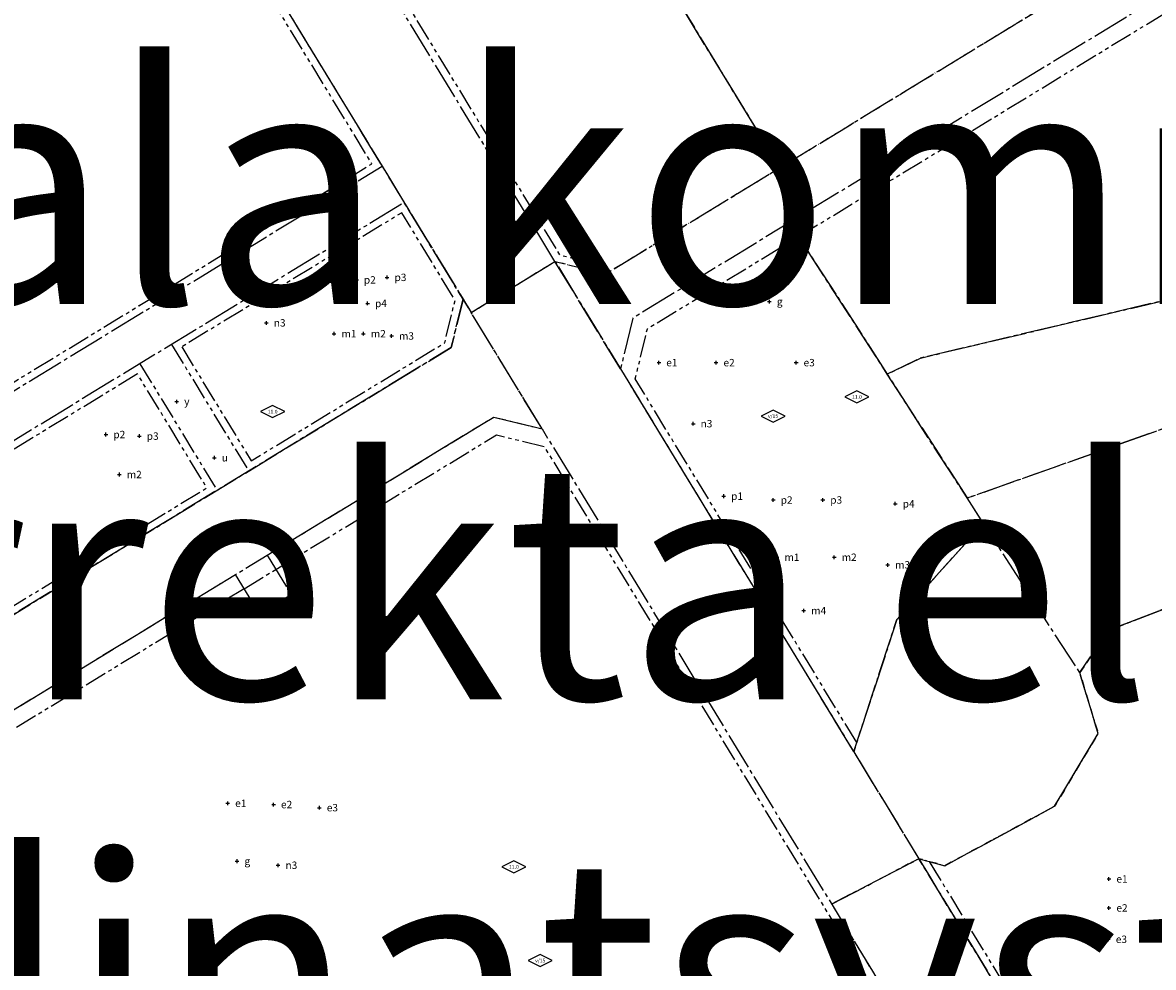
# Model space of a CAD drawing. Units: metres. Extents: x 133998 to 136760, y 6635955 to 6638000.
# Drawn here: x 134290 to 134596, y 6637324 to 6637579 of the extents above; entities that cross this region are included whole.
import ezdxf
from ezdxf.enums import TextEntityAlignment as Align

# ---------------------------------------------------------------- set-up
doc = ezdxf.new("R2010")
doc.units = ezdxf.units.M
doc.header["$LTSCALE"] = 0.5
doc.header["$PDMODE"] = 2
doc.header["$PDSIZE"] = 0.5
for name, pattern in [('ANVANDNGR', [26, 20, -2, 2, -2]), ('DASHDOT', [8, 4, -2, 0, -2]), ('EGENSKGR', [22, 12, -2, 2, -2, 2, -2])]:
    doc.linetypes.add(name, pattern=pattern)
doc.layers.get('0').update_dxf_attribs({"color": 5})
for name, color, linetype in [('1_DETALJPLAN_GRÄNS', 150, 'Continuous'), ('ANVÄNDNING_OMR_GRÄNS', 6, 'Continuous'), ('EGENSKAP_BEST_PKT', 7, 'Continuous'), ('EGENSKAP_BEST_TXT', 7, 'Continuous'), ('EGENSKAP_OMR_GRÄNS', 72, 'EGENSKGR'), ('HÖGSTA_BYGGHÖJD', 7, 'Continuous'), ('HÖGSTA_BYGGHÖJD_TXT', 7, 'Continuous'), ('STOR_INFO_TEXT', 5, 'Continuous')]:
    doc.layers.add(name, color=color, linetype=linetype)
doc.styles.add('DP_Attribute', font='ISO.shx')
doc.styles.add('ISO', font='ISO')
doc.styles.get("Standard").update_dxf_attribs({"font": 'arial.ttf'})

# ---------------------------------------------------------------- blocks, each defined once
blk = doc.blocks.new('plankartan_134_6636_AUTOCAD_OD_1_FMEBLOCK10')
at = {"layer": 'EGENSKAP_OMR_GRÄNS', "linetype": 'EGENSKGR', "lineweight": -3, "flags": 128}
for points in [[(20.59, 35.97), (41.41, 1.82)], [(-41.41, -1.82), (-20.59, -35.97)]]:
    blk.add_lwpolyline(points, dxfattribs=at)
blk = doc.blocks.new('plankartan_134_6636_AUTOCAD_OD_1_FMEBLOCK22')
at = {"layer": 'EGENSKAP_OMR_GRÄNS', "linetype": 'EGENSKGR', "lineweight": -3, "flags": 128}
for points in [[(-83.85, -121.05), (-21.87, -83.27), (48.38, -40.46), (110.63, -2.51), (37.23, 117.93), (24.36, 121.05), (-56.88, 71.54)], [(-93.39, -109.14), (-110.63, 30.27), (-103.84, 42.92), (-65.42, 66.33)]]:
    blk.add_lwpolyline(points, dxfattribs=at)
blk = doc.blocks.new('BET001')
blk.add_lwpolyline([(0, 3.25), (-6.5, 0), (0, -3.25), (6.5, 0)], close=True)
at = {"style": 'DP_Attribute'}
blk.add_attdef('BYGGNADSHÖJD', text='', height=2.5, dxfattribs=at).set_placement((0, 0), align=Align.MIDDLE)
blk = doc.blocks.new('STOR_INFO_TEXT')
at = {"color": 1, "insert": (152.72, -756.68), "char_height": 64, "attachment_point": 7}
blk.add_mtext('Uppsala kommun kan inte garantera att alla informationsmängder \\Pär korrekta eller alltid uppdaterade\\PKoordinatsystem:SWEREF991800\\PHöjdsystem: RH2000\\PSkall alltid läsas tillsammans med planhandling och plankarta\\PTill ansökan om bygglov kan situationsplan grundad på \\Pnybyggnadskarta krävas', dxfattribs=at)

msp = doc.modelspace()

# ---------------------------------------------------------------- linework, layer by layer
at = {"layer": '1_DETALJPLAN_GRÄNS', "color": 150, "linetype": 'DASHDOT', "lineweight": -3, "flags": 128}
for points in [[(134291.4287, 6637679.7865), (134297.674, 6637669.5397), (134310.7302, 6637666.3719), (134411.5206, 6637501.0037), (134434.1489, 6637514.7954), (134447.8922, 6637511.4609), (134464.97, 6637521.8696), (134494.8566, 6637540.0852), (134665.8219, 6637644.287), (134668.5001, 6637645.9194), (134690.0745, 6637659.0687), (134688.2238, 6637659.5177)], [(134650.6645, 6637108.866), (134650.3147, 6637117.1291), (134651.9288, 6637124.51), (134655.3703, 6637131.236), (134657.5869, 6637133.7101), (134660.4119, 6637136.8633), (134667.3178, 6637141.4138), (134682.96, 6637149.0434), (134692.8185, 6637154.3995), (134701.362, 6637160.3967), (134704.5415, 6637162.9315), (134762.587, 6637219.625), (134766.9792, 6637223.8109), (134771.406, 6637213.155), (134771.8941, 6637213.3565), (134791.624, 6637221.466), (134824.1723, 6637234.8434), (134811.1512, 6637266.525), (134781.6822, 6637318.4715), (134765.1511, 6637360.3624), (134761.1094, 6637370.6045), (134711.9674, 6637348.6568), (134707.0896, 6637346.4783), (134703.1007, 6637355.4063), (134692.982, 6637378.054), (134690.8331, 6637378.3453), (134670.6101, 6637423.6404), (134639.7795, 6637408.603), (134630.1508, 6637433.1336), (134621.296, 6637429.721), (134583.789, 6637415.266), (134575.848, 6637403.82), (134580.8447, 6637387.362), (134569.0755, 6637367.7335), (134539.3998, 6637351.703), (134535.2028, 6637352.8378), (134532.3984, 6637353.596), (134508.8613, 6637341.2955), (134530.1229, 6637306.4112), (134537.0711, 6637294.6046), (134543.5529, 6637282.7685), (134549.6659, 6637270.7378), (134552.2848, 6637265.2923), (134577.1225, 6637274.7425), (134589.7715, 6637271.0831), (134699.2212, 6637319.9637), (134708.3518, 6637324.0419), (134712.8385, 6637313.9997), (134723.4065, 6637309.958), (134746.74, 6637257.733), (134737.6085, 6637246.2335), (134727.7862, 6637236.507), (134696.3987, 6637213.0295), (134642.0911, 6637166.1183), (134636.6376, 6637161.4075), (134613.8817, 6637156.9562), (134615.6333, 6637146.1793), (134617.492, 6637131.9869), (134617.8849, 6637128.0448), (134623.356, 6637123.5652), (134623.8944, 6637118.1628), (134624.8837, 6637103.7286), (134625.4265, 6637089.2707), (134625.4654, 6637083.405), (134620.4986, 6637078.3719), (134620.522, 6637074.847), (134620.3304, 6637066.9518), (134629.5853, 6637058.6572), (134638.7951, 6637059.9495), (134641.8144, 6637060.3731), (134645.2644, 6637060.8572), (134664.581, 6637063.5675), (134657.6316, 6637068.5522), (134650.6645, 6637108.866)]]:
    msp.add_lwpolyline(points, dxfattribs=at)
at = {"layer": 'ANVÄNDNING_OMR_GRÄNS', "linetype": 'ANVANDNGR', "lineweight": -3, "flags": 128}
for points in [[(134683.944, 6637906.341), (134698.6182, 6637896.3241), (134703.7758, 6637892.5761), (134708.7151, 6637888.5217), (134713.4072, 6637884.1835), (134717.8357, 6637879.5766), (134721.9758, 6637874.7282), (134789.4549, 6637790.7369), (134820.4435, 6637752.1655), (134825.547, 6637745.2554), (134829.9461, 6637738.0627), (134833.8761, 6637730.3191), (134836.9976, 6637722.7587), (134839.2121, 6637716.103), (134901.1674, 6637507.5127), (134904.4272, 6637496.5377), (134950.2992, 6637342.0968), (134961.882, 6637303.0999), (134975.3853, 6637257.6371), (134976.4948, 6637254.9139), (134978.1143, 6637252.4595), (134980.1814, 6637250.3682), (134982.6168, 6637248.7204), (134988.0373, 6637245.7825), (134990.3916, 6637244.1896), (134992.3898, 6637242.168), (134993.9553, 6637239.7954), (134995.0278, 6637237.163), (134998.0174, 6637227.0976), (134989.3956, 6637224.5368), (134979.8095, 6637221.6895), (134972.135, 6637219.4101), (134948.2879, 6637299.6979), (134910.9655, 6637425.3547), (134907.8068, 6637435.9892), (134826.2582, 6637710.5459), (134824.7894, 6637715.2848), (134815.239, 6637718.96), (134497.4844, 6637525.2914), (134472.2562, 6637509.915), (134455.1784, 6637499.5063), (134451.8439, 6637485.7629), (134434.1489, 6637514.7954), (134447.8922, 6637511.4609), (134464.97, 6637521.8696), (134494.8566, 6637540.0852), (134665.8219, 6637644.287), (134668.5001, 6637645.9194), (134690.0745, 6637659.0687), (134807.2752, 6637730.5015), (134809.5295, 6637743.3971), (134778.5409, 6637781.9686), (134711.0751, 6637865.9433), (134707.4612, 6637870.1755), (134703.604, 6637874.1879), (134699.5174, 6637877.9663), (134695.2154, 6637881.4976), (134690.713, 6637884.7695), (134669.7892, 6637899.0525), (134660.13, 6637905.6461), (134521.9066, 6638000)], [(134494.8566, 6637540.0852), (134402.7836, 6637691.1506), (134400.9477, 6637690.0317), (134387.9543, 6637711.35), (134386.2932, 6637712.5634), (134384.3967, 6637713.1984), (134382.3985, 6637713.2839), (134380.4905, 6637712.684), (134373.4745, 6637708.4201), (134361.2775, 6637728.507), (134368.9551, 6637733.1486), (134370.5125, 6637734.4637), (134371.5666, 6637736.1615), (134372.1727, 6637738.1128), (134372.1929, 6637740.1224), (134371.6543, 6637741.9515), (134371.2968, 6637742.8114), (134469.905, 6637802.23), (134510.9366, 6637826.9537)], [(134434.1489, 6637514.7954), (134350.4029, 6637652.1985), (134336.0935, 6637675.6824), (134316.0581, 6637708.5495), (134294.5965, 6637692.8427), (134291.4287, 6637679.7865), (134297.674, 6637669.5397), (134310.7302, 6637666.3719), (134411.5206, 6637501.0037), (134434.1489, 6637514.7954)], [(134434.1489, 6637514.7954), (134350.4029, 6637652.1985), (134352.4036, 6637660.4445), (134400.9477, 6637690.0317), (134402.7836, 6637691.1506), (134494.8566, 6637540.0852)], [(134000, 6637239.2962), (134003.6626, 6637239.8231), (134019.323, 6637242.8907), (134034.6059, 6637247.5274), (134049.3426, 6637253.6831), (134063.3714, 6637261.289), (134120.997, 6637296.4113), (134146.4096, 6637311.9001), (134178.96, 6637331.7393), (134189.6648, 6637327.9626), (134284.9893, 6637062.7805), (134287.436, 6637054.8753), (134289.1611, 6637046.7934), (134290.1541, 6637038.5893), (134290.4068, 6637030.3293), (134289.9166, 6637022.0686), (134289.3273, 6637016.4337), (134303.2529, 6637014.9774), (134303.8907, 6637021.2175), (134304.4195, 6637030.1283), (134304.1283, 6637039.6466), (134303.1922, 6637047.3806), (134310.0976, 6637058.9711), (134322.8824, 6637062.938), (134330.2922, 6637064.9066), (134333.341, 6637065.453), (134337.8287, 6637066.2572), (134345.4507, 6637066.9833), (134353.1067, 6637067.08), (134360.7549, 6637066.5458), (134535.7797, 6637047.0548), (134542.5747, 6637046.3746), (134549.3831, 6637045.8457), (134563.1158, 6637044.9326), (134583.0717, 6637043.6056), (134591.6718, 6637033.5128), (134593.8613, 6637066.4401), (134584.0006, 6637057.5748), (134571.2724, 6637058.4211), (134564.0446, 6637058.9017), (134563.007, 6637058.9707), (134554.0667, 6637059.5652), (134550.3897, 6637059.8097), (134543.8142, 6637060.3205), (134537.2517, 6637060.9774), (134362.0179, 6637080.4917), (134353.5067, 6637081.0861), (134344.6972, 6637080.9749), (134335.9268, 6637080.1394), (134327.2548, 6637078.5853), (134319.0189, 6637076.3972), (134305.9881, 6637072.3545), (134294.3343, 6637078.1619), (134281.3986, 6637114.1199), (134286.9689, 6637125.1573), (134314.277, 6637135.4467), (134534.1978, 6637233.6675), (134552.2949, 6637241.75), (134564.4933, 6637236.808), (134560.7626, 6637246.1387), (134555.4043, 6637258.5239), (134552.2848, 6637265.2923), (134547.5657, 6637252.7803), (134529.3043, 6637244.6243), (134459.6376, 6637213.5099), (134450.5069, 6637209.4319), (134309.7106, 6637146.5496), (134282.9491, 6637136.4662), (134271.4272, 6637141.8949), (134203.1631, 6637331.798), (134207.793, 6637344.921), (134347.8728, 6637430.2984), (134356.4118, 6637435.5028), (134400.5102, 6637462.3804), (134417.5906, 6637472.7908), (134430.6468, 6637469.623), (134411.5206, 6637501.0037), (134409.3087, 6637504.6327), (134406.1409, 6637491.5764), (134388.8631, 6637481.0459), (134303.1291, 6637428.7918), (134200.747, 6637366.3908), (134189.273, 6637370.4389), (134184.8578, 6637382.7214), (134183.2453, 6637387.6312), (134181.9094, 6637392.6159), (134180.8211, 6637397.84), (134180.3716, 6637400.8163), (134180.0755, 6637402.7765), (134179.7617, 6637405.3134), (134178.534, 6637415.2377), (134177.5723, 6637423.0094), (134176.2152, 6637433.9818), (134158.7929, 6637574.8161), (134166.8438, 6637589.7999), (134206.3061, 6637613.8518), (134214.8451, 6637619.0563), (134297.674, 6637669.5397), (134291.4287, 6637679.7865), (134177.6736, 6637610.4539)], [(134190.4845, 6637420.4477), (134188.6204, 6637435.5164), (134176.2152, 6637433.9818), (134158.7929, 6637574.8161), (134166.8438, 6637589.7999), (134206.3061, 6637613.8518), (134212.8117, 6637603.1781), (134221.3506, 6637608.3825), (134214.8451, 6637619.0563), (134297.674, 6637669.5397), (134310.7302, 6637666.3719), (134387.4501, 6637540.4964)], [(134497.4844, 6637525.2914), (134523.89, 6637484.36), (134528.206, 6637486.46), (134532.8529, 6637488.721), (134650.4276, 6637516.488), (134660.624, 6637520.771), (134684.825, 6637530.9395), (134737.7172, 6637553.1616), (134755.5303, 6637520.3361), (134821.7179, 6637397.6734), (134907.8068, 6637435.9892)], [(134602.122, 6637471.004), (134629.7239, 6637480.7733), (134659.749, 6637487.8641), (134697.933, 6637503.9059), (134711.7614, 6637475.387), (134734.8876, 6637428.2145), (134752.7706, 6637391.7355), (134781.6822, 6637318.4715), (134811.1512, 6637266.525), (134824.1723, 6637234.8434), (134861.512, 6637250.19), (134869.7657, 6637298.425), (134874.0249, 6637300.7348), (134826.9566, 6637387.9647), (134910.9655, 6637425.3547), (134907.8068, 6637435.9892), (134821.7179, 6637397.6734), (134755.5303, 6637520.3361), (134737.7172, 6637553.1616), (134684.825, 6637530.9395), (134660.624, 6637520.771), (134650.4276, 6637516.488), (134532.8529, 6637488.721), (134528.206, 6637486.46), (134523.89, 6637484.36), (134545.4469, 6637450.9447), (134568.76, 6637459.196), (134602.122, 6637471.004)], [(134180.3716, 6637400.8163), (134180.0755, 6637402.7765), (134179.7617, 6637405.3134), (134178.534, 6637415.2377), (134177.5723, 6637423.0094), (134187.1184, 6637418.3961), (134190.4845, 6637420.4477), (134253.2364, 6637458.6944), (134323.4849, 6637501.5102), (134387.4501, 6637540.4964), (134393.4352, 6637530.6766)], [(134388.8631, 6637481.0459), (134406.1409, 6637491.5764), (134409.3087, 6637504.6327), (134393.4352, 6637530.6766), (134326.7857, 6637490.0543), (134256.99, 6637447.5145), (134180.3716, 6637400.8163), (134180.8211, 6637397.84), (134181.9094, 6637392.6159), (134183.2453, 6637387.6312), (134184.8578, 6637382.7214), (134189.273, 6637370.4389), (134200.747, 6637366.3908), (134303.1291, 6637428.7918), (134388.8631, 6637481.0459)], [(134451.8439, 6637485.7629), (134514.8208, 6637382.4358), (134526.469, 6637418.1131), (134549.8687, 6637444.0898), (134545.4469, 6637450.9447), (134523.89, 6637484.36), (134497.4844, 6637525.2914)], [(134430.6468, 6637469.623), (134411.5206, 6637501.0037), (134434.1489, 6637514.7954), (134451.8439, 6637485.7629), (134514.8208, 6637382.4358), (134532.3984, 6637353.596), (134508.8613, 6637341.2955)], [(134549.8687, 6637444.0898), (134545.4469, 6637450.9447), (134568.76, 6637459.196), (134602.122, 6637471.004), (134629.7239, 6637480.7733), (134659.749, 6637487.8641), (134697.933, 6637503.9059), (134711.7614, 6637475.387), (134734.8876, 6637428.2145), (134752.7706, 6637391.7355), (134761.1094, 6637370.6045), (134711.9674, 6637348.6568), (134707.0896, 6637346.4783), (134703.1007, 6637355.4063), (134692.982, 6637378.054), (134690.8331, 6637378.3453), (134670.6101, 6637423.6404), (134639.7795, 6637408.603), (134630.1508, 6637433.1336), (134621.296, 6637429.721), (134583.7893, 6637415.2651), (134575.848, 6637403.82)], [(134356.4118, 6637435.5028), (134400.5102, 6637462.3804), (134417.5906, 6637472.7908), (134430.6468, 6637469.623), (134530.1229, 6637306.4112), (134537.0711, 6637294.6046), (134543.5529, 6637282.7685), (134549.6659, 6637270.7378), (134552.2848, 6637265.2923), (134547.5657, 6637252.7803), (134529.3043, 6637244.6243), (134459.6376, 6637213.5099), (134454.5401, 6637224.9233), (134445.4094, 6637220.8453), (134450.5069, 6637209.4319), (134309.7106, 6637146.5496), (134282.9491, 6637136.4662), (134271.4272, 6637141.8949), (134203.1631, 6637331.798), (134207.793, 6637344.921), (134347.8728, 6637430.2984)], [(134514.8208, 6637382.4358), (134532.3984, 6637353.596), (134535.2028, 6637352.8378), (134539.3998, 6637351.703), (134569.0755, 6637367.7335), (134580.8447, 6637387.362), (134575.848, 6637403.82), (134549.8687, 6637444.0898), (134526.469, 6637418.1131), (134514.8208, 6637382.4358)], [(134356.4118, 6637435.5028), (134362.9173, 6637424.8291), (134354.3783, 6637419.6247), (134347.8728, 6637430.2984)], [(134715.6559, 6637327.3053), (134708.3518, 6637324.0419), (134704.2724, 6637333.1725), (134702.4463, 6637332.3566), (134695.1422, 6637329.0932), (134699.2212, 6637319.9637), (134697.395, 6637319.1482), (134608.0333, 6637279.239), (134589.7718, 6637271.083), (134577.1225, 6637274.7425), (134575.1598, 6637278.7943), (134572.9216, 6637283.4691), (134566.9925, 6637295.1378), (134560.1174, 6637307.6922), (134552.8577, 6637320.0281), (134541.2459, 6637339.0798), (134538.2567, 6637343.9842), (134535.0006, 6637349.3266), (134532.3984, 6637353.596), (134535.2028, 6637352.8378), (134539.3998, 6637351.703), (134569.0755, 6637367.7335), (134580.8447, 6637387.362), (134575.8476, 6637403.8195), (134583.7893, 6637415.2651), (134621.296, 6637429.721), (134630.1508, 6637433.1336), (134639.7795, 6637408.603), (134670.6101, 6637423.6404), (134690.8331, 6637378.3453), (134692.982, 6637378.054), (134711.5767, 6637336.4354), (134715.6559, 6637327.3053)], [(134508.8613, 6637341.2955), (134532.3984, 6637353.596), (134535.0006, 6637349.3266), (134538.2567, 6637343.9842), (134541.2459, 6637339.0798), (134552.8577, 6637320.0281), (134560.1174, 6637307.6922), (134566.9925, 6637295.1378), (134572.9216, 6637283.4691), (134575.1598, 6637278.7943), (134577.1225, 6637274.7425), (134552.2848, 6637265.2923)]]:
    msp.add_lwpolyline(points, dxfattribs=at)
at = {"layer": 'EGENSKAP_BEST_PKT'}
for p in [(134380.5412, 6637509.8107), (134388.8184, 6637510.4963), (134383.5356, 6637503.4526), (134492.0689, 6637503.9571), (134356.2089, 6637498.2148), (134374.4964, 6637495.2805), (134382.4237, 6637495.2805), (134390.031, 6637494.6733), (134462.2038, 6637487.4798), (134477.6513, 6637487.4798), (134499.2777, 6637487.4798), (134332.0148, 6637476.9604), (134471.4723, 6637471.0025), (134312.8895, 6637468.0816), (134321.9026, 6637467.6467), (134342.1548, 6637461.7971), (134316.5097, 6637457.2831), (134479.7109, 6637451.4358), (134493.0987, 6637450.4059), (134506.4865, 6637450.4059), (134526.0533, 6637449.3761), (134494.1286, 6637434.9585), (134509.576, 6637434.9585), (134523.9936, 6637432.8988), (134501.3374, 6637420.5408), (134345.7771, 6637368.561), (134358.1552, 6637368.2072), (134370.5253, 6637367.3644), (134348.2918, 6637352.9217), (134359.3694, 6637351.8234), (134583.7621, 6637348.1318), (134583.7621, 6637340.3057), (134583.6024, 6637331.8407)]:
    msp.add_point(p, dxfattribs=at)
at = {"layer": 'EGENSKAP_OMR_GRÄNS', "linetype": 'EGENSKGR', "lineweight": -3, "flags": 128}
for points in [[(134499.9247, 6637521.5088), (134815.6899, 6637713.9648), (134821.0142, 6637711.9159), (134821.9745, 6637709.1633), (134903.6606, 6637434.1438)], [(134190.2151, 6637422.6257), (134252.1955, 6637460.4022), (134322.4441, 6637503.218), (134384.7015, 6637541.1633), (134311.2936, 6637661.6046), (134298.4243, 6637664.7271), (134217.1871, 6637615.2137)], [(134351.0707, 6637654.951), (134435.4255, 6637516.5437), (134446.4202, 6637513.876), (134447.8922, 6637511.4609)], [(134333.3524, 6637491.7144), (134352.0883, 6637460.9742), (134404.3926, 6637492.8532), (134407.1698, 6637504.2993), (134392.7683, 6637527.9279), (134333.3524, 6637491.7144)], [(134515.6378, 6637384.9382), (134455.8229, 6637483.0774), (134459.1121, 6637496.6339), (134474.5982, 6637506.0725), (134499.9247, 6637521.5088)], [(134515.6378, 6637384.9382), (134455.8229, 6637483.0774), (134459.1121, 6637496.6339), (134474.5982, 6637506.0725), (134499.9247, 6637521.5088)], [(134330.6037, 6637492.3814), (134351.4214, 6637458.2255)], [(134322.0647, 6637487.1769), (134342.8824, 6637453.0211)], [(134321.3978, 6637484.4282), (134262.8171, 6637448.7239), (134281.5531, 6637417.9836), (134302.0882, 6637430.4996), (134340.1337, 6637453.688), (134321.3978, 6637484.4282)], [(134358.7537, 6637431.6603), (134418.341, 6637467.9782), (134431.2102, 6637464.8557), (134535.3318, 6637293.6168), (134541.7839, 6637281.8349), (134547.873, 6637269.8512), (134548.6138, 6637268.3108), (134544.0174, 6637256.1239), (134457.8025, 6637217.6187)], [(134358.7537, 6637431.6603), (134418.341, 6637467.9782), (134431.2102, 6637464.8557), (134535.3318, 6637293.6168), (134541.7839, 6637281.8349), (134547.873, 6637269.8512), (134548.6138, 6637268.3108), (134544.0174, 6637256.1239), (134457.8025, 6637217.6187)], [(134350.2148, 6637426.4559), (134358.7537, 6637431.6603)], [(134350.2148, 6637426.4559), (134358.7537, 6637431.6603)], [(134350.2148, 6637426.4559), (134211.5034, 6637341.9126), (134207.9399, 6637331.8122), (134275.0314, 6637145.1712), (134283.1444, 6637141.3486), (134307.9982, 6637150.7133), (134448.6718, 6637213.5408)], [(134535.2028, 6637352.8378), (134539.9645, 6637345.0251), (134554.5736, 6637321.0558), (134561.8568, 6637308.6799), (134568.7616, 6637296.0714), (134574.7153, 6637284.354), (134577.0643, 6637279.4438), (134589.4404, 6637275.8634), (134606.1982, 6637283.3478), (134697.385, 6637324.0735)], [(134535.2028, 6637352.8378), (134536.7627, 6637350.2784), (134539.9645, 6637345.0251), (134554.5736, 6637321.0558), (134561.8568, 6637308.6799), (134568.7616, 6637296.0714), (134574.7153, 6637284.354), (134577.0643, 6637279.4438), (134589.4404, 6637275.8634), (134606.1982, 6637283.3478), (134697.385, 6637324.0735)]]:
    msp.add_lwpolyline(points, dxfattribs=at)

# ---------------------------------------------------------------- block references
at = {"layer": 'EGENSKAP_OMR_GRÄNS', "linetype": 'EGENSKGR', "lineweight": -3}
for name, p in [('plankartan_134_6636_AUTOCAD_OD_1_FMEBLOCK22', (134274.0681, 6637543.6764)), ('plankartan_134_6636_AUTOCAD_OD_1_FMEBLOCK10', (134301.4754, 6637451.2059))]:
    msp.add_blockref(name, p, dxfattribs=at)
at = {"layer": 'HÖGSTA_BYGGHÖJD', "xscale": 0.5, "yscale": 0.5, "zscale": 0.5}
for p in [(134515.6953, 6637478.2113), (134357.8989, 6637474.2623), (134493.0391, 6637473.0622), (134423.0418, 6637351.4029), (134430.1678, 6637326.1039)]:
    msp.add_blockref('BET001', p, dxfattribs=at)
at = {"layer": 'STOR_INFO_TEXT'}
msp.add_blockref('STOR_INFO_TEXT', (133900, 6637600), dxfattribs=at)

# ---------------------------------------------------------------- texts
at = {"layer": 'EGENSKAP_BEST_TXT'}
for s, p in [('p2', (134382.5412, 6637509.8107)), ('p3', (134390.8184, 6637510.4963)), ('p4', (134385.5356, 6637503.4526)), ('g', (134494.0689, 6637503.9571)), ('n3', (134358.2089, 6637498.2148)), ('m1', (134376.4964, 6637495.2805)), ('m2', (134384.4237, 6637495.2805)), ('m3', (134392.031, 6637494.6733)), ('e1', (134464.2038, 6637487.4798)), ('e2', (134479.6513, 6637487.4798)), ('e3', (134501.2777, 6637487.4798)), ('y', (134334.0148, 6637476.9604)), ('n3', (134473.4723, 6637471.0025)), ('p2', (134314.8895, 6637468.0816)), ('p3', (134323.9026, 6637467.6467)), ('u', (134344.1548, 6637461.7971)), ('m2', (134318.5097, 6637457.2831)), ('p1', (134481.7109, 6637451.4358)), ('p2', (134495.0987, 6637450.4059)), ('p3', (134508.4865, 6637450.4059)), ('p4', (134528.0533, 6637449.3761)), ('m1', (134496.1286, 6637434.9585)), ('m2', (134511.576, 6637434.9585)), ('m3', (134525.9936, 6637432.8988)), ('m4', (134503.3374, 6637420.5408)), ('e1', (134347.7771, 6637368.561)), ('e2', (134360.1552, 6637368.2072)), ('e3', (134372.5253, 6637367.3644)), ('g', (134350.2918, 6637352.9217)), ('n3', (134361.3694, 6637351.8234)), ('e1', (134585.7621, 6637348.1318)), ('e2', (134585.7621, 6637340.3057)), ('e3', (134585.6024, 6637331.8407))]:
    msp.add_text(s, height=2, dxfattribs=at).set_placement(p, align=Align.MIDDLE_LEFT)
at = {"layer": 'HÖGSTA_BYGGHÖJD_TXT', "style": 'ISO'}
for s, p in [('11.0', (134515.6953, 6637478.2113)), ('11.0', (134357.8989, 6637474.2623)), ('v/15', (134493.0391, 6637473.0622)), ('11.0', (134423.0418, 6637351.4029)), ('v/15', (134430.1678, 6637326.1039))]:
    msp.add_text(s, height=1, dxfattribs=at).set_placement(p, align=Align.MIDDLE_CENTER)

doc.saveas('drawing.dxf')
